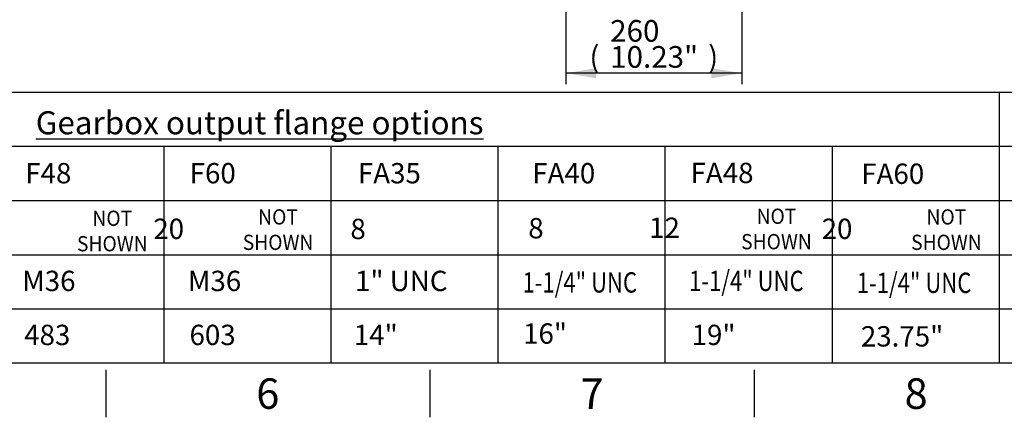
# Model space of a CAD drawing. Units: millimetres. Extents: x 0 to 594, y 0 to 420.
# Drawn here: x 239 to 385, y 7 to 66 of the extents above; entities that cross this region are included whole.
import ezdxf
from ezdxf.entities.mleader import LeaderData, LeaderLine
from ezdxf.enums import TextEntityAlignment as Align
from ezdxf.math import Vec2, Vec3

# ---------------------------------------------------------------- set-up
doc = ezdxf.new("R2010")
doc.units = ezdxf.units.MM
doc.layers.add('Default', color=7, linetype='Continuous')
doc.styles.add('SEACAD_Arial', font='arial.ttf')
doc.dimstyles.new('ISO-InstDr', dxfattribs={"dimtxt": 3.2, "dimasz": 4.48, "dimexe": 1.6, "dimexo": 1.6, "dimgap": 0.8, "dimtad": 1, "dimdec": 0, "dimlfac": 10, "dimzin": 0, "dimdsep": 46, "dimtxsty": 'SEACAD_Arial', "dimblk1": '_SE_FILLED', "dimblk2": '_SE_FILLED', "dimsah": 1, "dimcen": 1.6, "dimadec": 0, "dimazin": 0, "dimtfac": 0.5, "dimtofl": 0, "dimtmove": 0, "dimatfit": 3, "dimfxl": 1, "dimtzin": 0, "dimarcsym": 0})

# ---------------------------------------------------------------- blocks, each defined once
blk = doc.blocks.new('DMBLK451')
at = {"layer": 'Default', "linetype": 'Continuous'}
for points in [[(324.52, 57.04), (324.52, 58.53), (320.04, 57.79)], [(341.54, 57.04), (346.02, 57.79), (341.54, 58.53)]]:
    blk.add_hatch(color=7, dxfattribs=at).paths.add_polyline_path(points)
at = {"layer": 'Default', "color": 7, "linetype": 'Continuous'}
for p, q in [((320.04, 117.62), (320.04, 56.19)), ((346.02, 87.45), (346.02, 56.19)), ((346.02, 57.79), (320.04, 57.79))]:
    blk.add_line(p, q, dxfattribs=at)
at = {"layer": 'Default', "color": 7, "linetype": 'Continuous', "style": 'SEACAD_Arial'}
for s, p in [('260', (326.6, 65.63)), ('(', (323.54, 61.79)), ('10.23"', (326.6, 61.79)), (')', (341.07, 61.79))]:
    blk.add_text(s, height=3.2, dxfattribs=at).set_placement(p, align=Align.TOP_LEFT)
blk = doc.blocks.new('_SE_FILLED')
at = {"color": 0}
blk.add_line((0, 0), (-1, 0), dxfattribs=at)
blk.add_solid([(0, 0), (-1, -0.1665), (-1, 0.1665), (0, 0)], dxfattribs=at)

msp = doc.modelspace()

# ---------------------------------------------------------------- linework, layer by layer
at = {"layer": 'Default', "color": 7, "linetype": 'Continuous'}
for p, q in [((227.71, 55), (287.72, 55)), ((287.72, 55), (305.86, 55)), ((305.86, 55), (365.86, 55)), ((365.86, 55), (384, 55)), ((384, 55), (384, 15)), ((384, 55), (444, 55)), ((227.71, 47), (287.72, 47)), ((260.71, 47), (260.71, 15)), ((285.37, 47), (285.37, 15)), ((287.72, 47), (305.86, 47)), ((305.86, 47), (365.86, 47)), ((310.03, 47), (310.03, 15)), ((334.68, 47), (334.68, 15)), ((359.34, 47), (359.34, 15)), ((365.86, 47), (384, 47)), ((384, 47), (444, 47)), ((384, 47), (384, 15)), ((227.71, 39), (287.72, 39)), ((260.71, 39), (260.71, 15)), ((285.37, 39), (285.37, 15)), ((287.72, 39), (305.86, 39)), ((305.86, 39), (365.86, 39)), ((310.03, 39), (310.03, 15)), ((334.68, 39), (334.68, 15)), ((359.34, 39), (359.34, 15)), ((365.86, 39), (384, 39)), ((384, 39), (444, 39)), ((384, 39), (384, 15)), ((227.71, 31), (287.72, 31)), ((287.72, 31), (305.86, 31)), ((305.86, 31), (365.86, 31)), ((365.86, 31), (384, 31)), ((384, 31), (444, 31)), ((227.71, 23), (287.72, 23)), ((287.72, 23), (305.86, 23)), ((305.86, 23), (365.86, 23)), ((365.86, 23), (384, 23)), ((384, 23), (444, 23)), ((587, 15), (14, 15)), ((252.17, 14), (252.17, 7)), ((300, 14), (300, 7)), ((347.83, 14), (347.83, 7))]:
    msp.add_line(p, q, dxfattribs=at)

# ---------------------------------------------------------------- texts
at = {"layer": 'Default', "attachment_point": 5}
for s, insert, char_height, width in [('{\\fArial|b0||i0||c0|p34;\\C7;\\L\\H3.4;\\W1.;Gearbox output flange options}', (274.87, 50.47), 3.4, 78.7699), ('{\\fArial|b0||i0||c0|p34;\\C7;\\H4.5;\\W1.;6}', (276.08, 10.5), 4.5, 4.3333), ('{\\fArial|b0||i0||c0|p34;\\C7;\\H4.5;\\W1.;7}', (323.92, 10.5), 4.5, 4.3333), ('{\\fArial|b0||i0||c0|p34;\\C7;\\H4.5;\\W1.;8}', (371.75, 10.5), 4.5, 4.3333)]:
    msp.add_mtext(s, dxfattribs=dict(at, insert=insert, char_height=char_height, width=width))

# ---------------------------------------------------------------- dimensions: what is measured, and where the dimension line sits
at = {"layer": 'Default', "color": 7, "linetype": 'Continuous'}
dim = msp.add_linear_dim(base=(320.04, 57.79), p1=(346.02, 89.05), p2=(320.04, 119.22), text='\\A1;<>', dimstyle='ISO-InstDr', override={"dimpost": '\\X'}, dxfattribs=at)
dim.commit()
dim.dimension.update_dxf_attribs({"geometry": 'DMBLK451', "text_midpoint": (333.03, 57.79), "dimtype": 160})

# ---------------------------------------------------------------- leaders
ml = msp.add_multileader_mtext('Standard', dxfattribs=at)
ml.set_content('{\\pxsm0.9;\\fArial|b0||i0||c0|p34;\\W1.;F48\\P}', color=256)
ml.set_leader_properties()
ml.build(insert=Vec2(0, 0))
ml.multileader.update_dxf_attribs({"leader_type": 0, "dogleg_length": 0, "arrow_head_size": 4.2})
ctx = ml.context
ctx.base_point, ctx.char_height, ctx.arrow_head_size, ctx.landing_gap_size = Vec3(238.34, 43), 3, 4.2, 1.05
ctx.text_align_type = 1
ctx.mtext.insert, ctx.mtext.alignment = Vec3(243.69, 44.53), 2
ml = msp.add_multileader_mtext('Standard', dxfattribs=at)
ml.set_content('{\\pxsm0.9;\\fArial|b0||i0||c0|p34;\\W1.;F60\\P}', color=256)
ml.set_leader_properties()
ml.build(insert=Vec2(0, 0))
ml.multileader.update_dxf_attribs({"leader_type": 0, "dogleg_length": 0, "arrow_head_size": 4.2})
ctx = ml.context
ctx.base_point, ctx.char_height, ctx.arrow_head_size, ctx.landing_gap_size = Vec3(262.61, 43), 3, 4.2, 1.05
ctx.text_align_type = 1
ctx.mtext.insert, ctx.mtext.alignment = Vec3(267.95, 44.53), 2
ml = msp.add_multileader_mtext('Standard', dxfattribs=at)
ml.set_content('{\\pxsm0.9;\\fArial|b0||i0||c0|p34;\\W1.;FA35\\P}', color=256)
ml.set_leader_properties()
ml.build(insert=Vec2(0, 0))
ml.multileader.update_dxf_attribs({"leader_type": 0, "dogleg_length": 0, "arrow_head_size": 4.2})
ctx = ml.context
ctx.base_point, ctx.char_height, ctx.arrow_head_size, ctx.landing_gap_size = Vec3(287.27, 43), 3, 4.2, 1.05
ctx.text_align_type = 1
ctx.mtext.insert, ctx.mtext.alignment = Vec3(294.02, 44.53), 2
ml = msp.add_multileader_mtext('Standard', dxfattribs=at)
ml.set_content('{\\pxsm0.9;\\fArial|b0||i0||c0|p34;\\W1.;FA40\\P}', color=256)
ml.set_leader_properties()
ml.build(insert=Vec2(0, 0))
ml.multileader.update_dxf_attribs({"leader_type": 0, "dogleg_length": 0, "arrow_head_size": 4.2})
ctx = ml.context
ctx.base_point, ctx.char_height, ctx.arrow_head_size, ctx.landing_gap_size = Vec3(313.02, 43), 3, 4.2, 1.05
ctx.text_align_type = 1
ctx.mtext.insert, ctx.mtext.alignment = Vec3(319.75, 44.53), 2
ml = msp.add_multileader_mtext('Standard', dxfattribs=at)
ml.set_content('{\\pxsm0.9;\\fArial|b0||i0||c0|p34;\\W1.;FA48\\P}', color=256)
ml.set_leader_properties()
ml.build(insert=Vec2(0, 0))
ml.multileader.update_dxf_attribs({"leader_type": 0, "dogleg_length": 0, "arrow_head_size": 4.2})
ctx = ml.context
ctx.base_point, ctx.char_height, ctx.arrow_head_size, ctx.landing_gap_size = Vec3(336.37, 43.04), 3, 4.2, 1.05
ctx.text_align_type = 1
ctx.mtext.insert, ctx.mtext.alignment = Vec3(343.11, 44.57), 2
ml = msp.add_multileader_mtext('Standard', dxfattribs=at)
ml.set_content('{\\pxsm0.9;\\fArial|b0||i0||c0|p34;\\W1.;FA60\\P}', color=256)
ml.set_leader_properties()
ml.build(insert=Vec2(0, 0))
ml.multileader.update_dxf_attribs({"leader_type": 0, "dogleg_length": 0, "arrow_head_size": 4.2})
ctx = ml.context
ctx.base_point, ctx.char_height, ctx.arrow_head_size, ctx.landing_gap_size = Vec3(361.57, 42.92), 3, 4.2, 1.05
ctx.text_align_type = 1
ctx.mtext.insert, ctx.mtext.alignment = Vec3(368.3, 44.45), 2
ml = msp.add_multileader_mtext('Standard', dxfattribs=at)
ml.set_content('{\\pxsm0.9;\\fArial|b0||i0||c0|p34;\\W0.9261888137;NOT\\PSHOWN\\P}', color=256)
ml.set_leader_properties()
ml.build(insert=Vec2(0, 0))
ml.multileader.update_dxf_attribs({"leader_type": 0, "dogleg_length": 0, "arrow_head_size": 3.15})
ctx = ml.context
ctx.base_point, ctx.char_height, ctx.arrow_head_size, ctx.landing_gap_size = Vec3(343.76, 36.65), 2.25, 3.15, 0.787
ctx.text_align_type = 1
ctx.mtext.insert, ctx.mtext.alignment = Vec3(351.14, 37.8), 2
ml = msp.add_multileader_mtext('Standard', dxfattribs=at)
ml.set_content('{\\pxsm0.9;\\fArial|b0||i0||c0|p34;\\W0.9261888137;NOT\\PSHOWN\\P}', color=256)
ml.set_leader_properties()
ml.build(insert=Vec2(0, 0))
ml.multileader.update_dxf_attribs({"leader_type": 0, "dogleg_length": 0, "arrow_head_size": 3.15})
ctx = ml.context
ctx.base_point, ctx.char_height, ctx.arrow_head_size, ctx.landing_gap_size = Vec3(245.74, 36.35), 2.25, 3.15, 0.787
ctx.text_align_type = 1
ctx.mtext.insert, ctx.mtext.alignment = Vec3(253.13, 37.5), 2
ml = msp.add_multileader_mtext('Standard', dxfattribs=at)
ml.set_content('{\\pxsm0.9;\\fArial|b0||i0||c0|p34;\\W1.;20\\P}', color=256)
ml.set_leader_properties()
ml.build(insert=Vec2(0, 0))
ml.multileader.update_dxf_attribs({"leader_type": 0, "dogleg_length": 0, "arrow_head_size": 4.2})
ctx = ml.context
ctx.base_point, ctx.char_height, ctx.arrow_head_size, ctx.landing_gap_size = Vec3(257.29, 34.8), 3, 4.2, 1.05
ctx.text_align_type = 1
ctx.mtext.insert, ctx.mtext.alignment = Vec3(261.45, 36.32), 2
ml = msp.add_multileader_mtext('Standard', dxfattribs=at)
ml.set_content('{\\pxsm0.9;\\fArial|b0||i0||c0|p34;\\W0.9261888137;NOT\\PSHOWN\\P}', color=256)
ml.set_leader_properties()
ml.build(insert=Vec2(0, 0))
ml.multileader.update_dxf_attribs({"leader_type": 0, "dogleg_length": 0, "arrow_head_size": 3.15})
ctx = ml.context
ctx.base_point, ctx.char_height, ctx.arrow_head_size, ctx.landing_gap_size = Vec3(270.2, 36.55), 2.25, 3.15, 0.787
ctx.text_align_type = 1
ctx.mtext.insert, ctx.mtext.alignment = Vec3(277.59, 37.7), 2
ml = msp.add_multileader_mtext('Standard', dxfattribs=at)
ml.set_content('{\\pxsm0.9;\\fArial|b0||i0||c0|p34;\\W1.;8\\P}', color=256)
ml.set_leader_properties()
ml.build(insert=Vec2(0, 0))
ml.multileader.update_dxf_attribs({"leader_type": 0, "dogleg_length": 0, "arrow_head_size": 4.2})
ctx = ml.context
ctx.base_point, ctx.char_height, ctx.arrow_head_size, ctx.landing_gap_size = Vec3(286.41, 34.78), 3, 4.2, 1.05
ctx.text_align_type = 1
ctx.mtext.insert, ctx.mtext.alignment = Vec3(289.4, 36.3), 2
ml = msp.add_multileader_mtext('Standard', dxfattribs=at)
ml.set_content('{\\pxsm0.9;\\fArial|b0||i0||c0|p34;\\W1.;8\\P}', color=256)
ml.set_leader_properties()
ml.build(insert=Vec2(0, 0))
ml.multileader.update_dxf_attribs({"leader_type": 0, "dogleg_length": 0, "arrow_head_size": 4.2})
ctx = ml.context
ctx.base_point, ctx.char_height, ctx.arrow_head_size, ctx.landing_gap_size = Vec3(312.67, 34.88), 3, 4.2, 1.05
ctx.text_align_type = 1
ctx.mtext.insert, ctx.mtext.alignment = Vec3(315.65, 36.41), 2
ml = msp.add_multileader_mtext('Standard', dxfattribs=at)
ml.set_content('{\\pxsm0.9;\\fArial|b0||i0||c0|p34;\\W1.;12\\P}', color=256)
ml.set_leader_properties()
ml.build(insert=Vec2(0, 0))
ml.multileader.update_dxf_attribs({"leader_type": 0, "dogleg_length": 0, "arrow_head_size": 4.2})
ctx = ml.context
ctx.base_point, ctx.char_height, ctx.arrow_head_size, ctx.landing_gap_size = Vec3(330.63, 34.98), 3, 4.2, 1.05
ctx.text_align_type = 1
ctx.mtext.insert, ctx.mtext.alignment = Vec3(334.62, 36.48), 2
ml = msp.add_multileader_mtext('Standard', dxfattribs=at)
ml.set_content('{\\pxsm0.9;\\fArial|b0||i0||c0|p34;\\W1.;20\\P}', color=256)
ml.set_leader_properties()
ml.build(insert=Vec2(0, 0))
ml.multileader.update_dxf_attribs({"leader_type": 0, "dogleg_length": 0, "arrow_head_size": 4.2})
ctx = ml.context
ctx.base_point, ctx.char_height, ctx.arrow_head_size, ctx.landing_gap_size = Vec3(355.92, 34.8), 3, 4.2, 1.05
ctx.text_align_type = 1
ctx.mtext.insert, ctx.mtext.alignment = Vec3(360.08, 36.32), 2
ml = msp.add_multileader_mtext('Standard', dxfattribs=at)
ml.set_content('{\\pxsm0.9;\\fArial|b0||i0||c0|p34;\\W0.9261888137;NOT\\PSHOWN\\P}', color=256)
ml.set_leader_properties()
ml.build(insert=Vec2(0, 0))
ml.multileader.update_dxf_attribs({"leader_type": 0, "dogleg_length": 0, "arrow_head_size": 3.15})
ctx = ml.context
ctx.base_point, ctx.char_height, ctx.arrow_head_size, ctx.landing_gap_size = Vec3(368.83, 36.55), 2.25, 3.15, 0.787
ctx.text_align_type = 1
ctx.mtext.insert, ctx.mtext.alignment = Vec3(376.22, 37.7), 2
ml = msp.add_multileader_mtext('Standard', dxfattribs=at)
ml.set_content('{\\pxsm0.9;\\fArial|b0||i0||c0|p34;\\W1.;M36\\P}', color=256)
ml.set_leader_properties()
ml.build(insert=Vec2(0, 0))
ml.multileader.update_dxf_attribs({"leader_type": 0, "dogleg_length": 0, "arrow_head_size": 4.2})
ctx = ml.context
ctx.base_point, ctx.char_height, ctx.arrow_head_size, ctx.landing_gap_size = Vec3(237.95, 27.11), 3, 4.2, 1.05
ctx.text_align_type = 1
ctx.mtext.insert, ctx.mtext.alignment = Vec3(243.77, 28.63), 2
ml = msp.add_multileader_mtext('Standard', dxfattribs=at)
ml.set_content('{\\pxsm0.9;\\fArial|b0||i0||c0|p34;\\W1.;M36\\P}', color=256)
ml.set_leader_properties()
ml.build(insert=Vec2(0, 0))
ml.multileader.update_dxf_attribs({"leader_type": 0, "dogleg_length": 0, "arrow_head_size": 4.2})
ctx = ml.context
ctx.base_point, ctx.char_height, ctx.arrow_head_size, ctx.landing_gap_size = Vec3(262.4, 27.11), 3, 4.2, 1.05
ctx.text_align_type = 1
ctx.mtext.insert, ctx.mtext.alignment = Vec3(268.22, 28.63), 2
ml = msp.add_multileader_mtext('Standard', dxfattribs=at)
ml.set_content('{\\pxsm0.9;\\fArial|b0||i0||c0|p34;\\W1.;1" UNC\\P}', color=256)
ml.set_leader_properties()
ml.build(insert=Vec2(0, 0))
ml.multileader.update_dxf_attribs({"leader_type": 0, "dogleg_length": 0, "arrow_head_size": 4.2})
ctx = ml.context
ctx.base_point, ctx.char_height, ctx.arrow_head_size, ctx.landing_gap_size = Vec3(287.06, 27.11), 3, 4.2, 1.05
ctx.text_align_type = 1
ctx.mtext.insert, ctx.mtext.alignment = Vec3(295.77, 28.63), 2
ml = msp.add_multileader_mtext('Standard', dxfattribs=at)
ml.set_content('{\\pxsm0.9;\\fArial|b0||i0||c0|p34;\\W0.7964172205;1-1/4" UNC\\P}', color=256)
ml.set_leader_properties()
ml.build(insert=Vec2(0, 0))
ml.multileader.update_dxf_attribs({"leader_type": 0, "dogleg_length": 0, "arrow_head_size": 4.2})
ctx = ml.context
ctx.base_point, ctx.char_height, ctx.arrow_head_size, ctx.landing_gap_size = Vec3(311.9, 26.88), 3, 4.2, 1.05
ctx.text_align_type = 1
ctx.mtext.insert, ctx.mtext.alignment = Vec3(322.12, 28.41), 2
ml = msp.add_multileader_mtext('Standard', dxfattribs=at)
ml.set_content('{\\pxsm0.9;\\fArial|b0||i0||c0|p34;\\W0.7964172205;1-1/4" UNC\\P}', color=256)
ml.set_leader_properties()
ml.build(insert=Vec2(0, 0))
ml.multileader.update_dxf_attribs({"leader_type": 0, "dogleg_length": 0, "arrow_head_size": 4.2})
ctx = ml.context
ctx.base_point, ctx.char_height, ctx.arrow_head_size, ctx.landing_gap_size = Vec3(336.47, 27.11), 3, 4.2, 1.05
ctx.text_align_type = 1
ctx.mtext.insert, ctx.mtext.alignment = Vec3(346.7, 28.63), 2
ml = msp.add_multileader_mtext('Standard', dxfattribs=at)
ml.set_content('{\\pxsm0.9;\\fArial|b0||i0||c0|p34;\\W0.7964172205;1-1/4" UNC\\P}', color=256)
ml.set_leader_properties()
ml.build(insert=Vec2(0, 0))
ml.multileader.update_dxf_attribs({"leader_type": 0, "dogleg_length": 0, "arrow_head_size": 4.2})
ctx = ml.context
ctx.base_point, ctx.char_height, ctx.arrow_head_size, ctx.landing_gap_size = Vec3(361.23, 26.83), 3, 4.2, 1.05
ctx.text_align_type = 1
ctx.mtext.insert, ctx.mtext.alignment = Vec3(371.45, 28.35), 2
ml = msp.add_multileader_mtext('Standard', dxfattribs=at)
ml.set_content('{\\pxsm0.9;\\fArial|b0||i0||c0|p34;\\W1.;483\\P}', color=256)
ml.set_leader_properties()
ml.build(insert=Vec2(0, 0))
ml.multileader.update_dxf_attribs({"leader_type": 0, "dogleg_length": 0, "arrow_head_size": 4.2})
ctx = ml.context
ctx.base_point, ctx.char_height, ctx.arrow_head_size, ctx.landing_gap_size = Vec3(238.16, 19.13), 3, 4.2, 1.05
ctx.text_align_type = 1
ctx.mtext.insert, ctx.mtext.alignment = Vec3(243.53, 20.66), 2
ml = msp.add_multileader_mtext('Standard', dxfattribs=at)
ml.set_content('{\\pxsm0.9;\\fArial|b0||i0||c0|p34;\\W1.;603\\P}', color=256)
ml.set_leader_properties()
ml.build(insert=Vec2(0, 0))
ml.multileader.update_dxf_attribs({"leader_type": 0, "dogleg_length": 0, "arrow_head_size": 4.2})
ctx = ml.context
ctx.base_point, ctx.char_height, ctx.arrow_head_size, ctx.landing_gap_size = Vec3(262.61, 19.13), 3, 4.2, 1.05
ctx.text_align_type = 1
ctx.mtext.insert, ctx.mtext.alignment = Vec3(267.93, 20.66), 2
ml = msp.add_multileader_mtext('Standard', dxfattribs=at)
ml.set_content('{\\pxsm0.9;\\fArial|b0||i0||c0|p34;\\W1.;14"\\P}', color=256)
ml.set_leader_properties()
ml.build(insert=Vec2(0, 0))
ml.multileader.update_dxf_attribs({"leader_type": 0, "dogleg_length": 0, "arrow_head_size": 4.2})
ctx = ml.context
ctx.base_point, ctx.char_height, ctx.arrow_head_size, ctx.landing_gap_size = Vec3(287.27, 19.16), 3, 4.2, 1.05
ctx.text_align_type = 1
ctx.mtext.insert, ctx.mtext.alignment = Vec3(292.01, 20.66), 2
ml = msp.add_multileader_mtext('Standard', dxfattribs=at)
ml.set_content('{\\pxsm0.9;\\fArial|b0||i0||c0|p34;\\W1.;16"\\P}', color=256)
ml.set_leader_properties()
ml.build(insert=Vec2(0, 0))
ml.multileader.update_dxf_attribs({"leader_type": 0, "dogleg_length": 0, "arrow_head_size": 4.2})
ctx = ml.context
ctx.base_point, ctx.char_height, ctx.arrow_head_size, ctx.landing_gap_size = Vec3(312.25, 19.34), 3, 4.2, 1.05
ctx.text_align_type = 1
ctx.mtext.insert, ctx.mtext.alignment = Vec3(316.99, 20.86), 2
ml = msp.add_multileader_mtext('Standard', dxfattribs=at)
ml.set_content('{\\pxsm0.9;\\fArial|b0||i0||c0|p34;\\W1.;19"\\P}', color=256)
ml.set_leader_properties()
ml.build(insert=Vec2(0, 0))
ml.multileader.update_dxf_attribs({"leader_type": 0, "dogleg_length": 0, "arrow_head_size": 4.2})
ctx = ml.context
ctx.base_point, ctx.char_height, ctx.arrow_head_size, ctx.landing_gap_size = Vec3(337.11, 19.13), 3, 4.2, 1.05
ctx.text_align_type = 1
ctx.mtext.insert, ctx.mtext.alignment = Vec3(341.86, 20.66), 2
ml = msp.add_multileader_mtext('Standard', dxfattribs=at)
ml.set_content('{\\pxsm0.9;\\fArial|b0||i0||c0|p34;\\W1.;23.75"\\P}', color=256)
ml.set_leader_properties()
ml.build(insert=Vec2(0, 0))
ml.multileader.update_dxf_attribs({"leader_type": 0, "dogleg_length": 0, "arrow_head_size": 4.2})
ctx = ml.context
ctx.base_point, ctx.char_height, ctx.arrow_head_size, ctx.landing_gap_size = Vec3(361.86, 18.92), 3, 4.2, 1.05
ctx.text_align_type = 1
ctx.mtext.insert, ctx.mtext.alignment = Vec3(369.68, 20.45), 2

doc.saveas('drawing.dxf')
